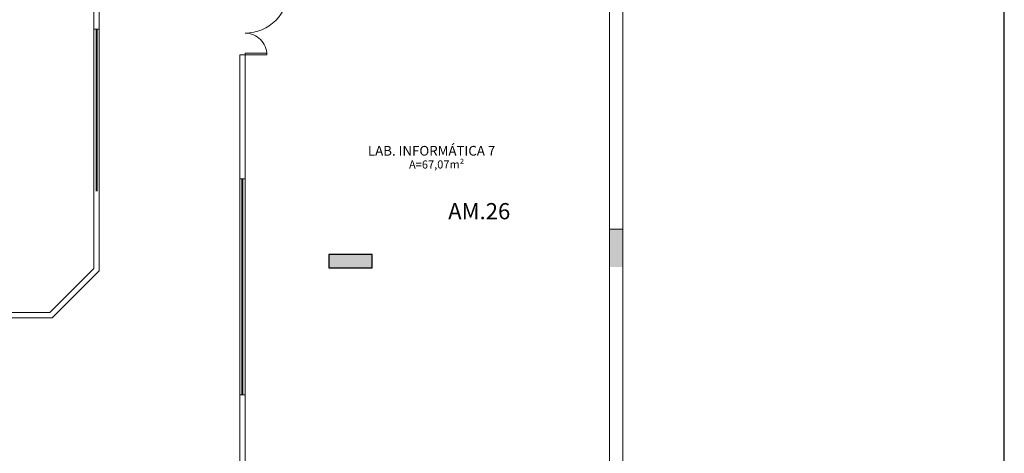
# Model space of a CAD drawing. Units: metres. Extents: x 428 to 634, y -46 to 157.
# Drawn here: x 496 to 514, y 94 to 102 of the extents above; entities that cross this region are included whole.
import ezdxf

# ---------------------------------------------------------------- set-up
doc = ezdxf.new("R2010")
doc.units = ezdxf.units.M
doc.header["$MEASUREMENT"] = 0
doc.layers.get('DEFPOINTS').update_dxf_attribs({"linetype": 'CONTINUOUS'})
doc.layers.add('CL-EVA-TEX', color=150, linetype='CONTINUOUS')
doc.layers.add('SOLID', color=8, linetype='CONTINUOUS')
doc.layers.add('ESQUADRIA', color=2, linetype='CONTINUOUS', lineweight=18)
doc.layers.add('MOBILIARIO', color=251, linetype='CONTINUOUS', lineweight=13)
doc.styles.add('ARIAL', font='ARIAL.TTF')
doc.styles.add('ROMANTIC', font='rom_____.pfb')
doc.styles.add('SWISS', font='txt_____.ttf')

msp = doc.modelspace()

# ---------------------------------------------------------------- hatches: boundary and pattern name
at = {"layer": 'MOBILIARIO'}
h = msp.add_hatch(color=256, dxfattribs=at)
h.paths.add_polyline_path([(501.642, 97.956), (501.642, 97.706), (502.442, 97.706), (502.442, 97.956)])
h.paths.add_polyline_path([(489.653, 88.946), (489.873, 88.946), (489.873, 88.346), (489.653, 88.346)])

# ---------------------------------------------------------------- linework, layer by layer
at = {"layer": 'DEFPOINTS'}
msp.add_lwpolyline([(514.138, 129.416), (445.966, 129.416), (445.966, 78.207), (514.138, 78.207)], close=True, dxfattribs=at)
at = {"layer": 'ESQUADRIA', "color": 253}
msp.add_line((506.833, 98.425), (507.083, 98.425), dxfattribs=at)
at = {"layer": 'MOBILIARIO'}
for p, q in [((506.833, 118.17), (506.833, 88.75)), ((507.083, 118.17), (507.083, 88.5)), ((497.293, 108.051), (497.292, 97.696)), ((497.393, 108.051), (497.392, 97.655)), ((497.292, 102.131), (497.392, 102.131)), ((497.293, 102.131, 293.723), (497.392, 102.131)), ((497.293, 102.131, 293.723), (497.392, 102.131)), ((497.293, 102.131, 293.723), (497.293, 99.131, 293.723)), ((497.333, 102.131, 293.723), (497.333, 99.131, 293.723)), ((497.352, 102.131), (497.352, 99.131, -0.132)), ((497.392, 102.131), (497.392, 99.131, -0.176)), ((506.833, 102.07), (506.833, 88.75)), ((507.083, 102.07), (507.083, 88.25)), ((499.992, 101.656), (499.992, 93.056)), ((500.092, 101.656), (499.992, 101.656)), ((500.092, 101.656), (500.092, 93.056)), ((500.093, 101.656), (500.093, 101.686)), ((500.093, 101.686), (500.493, 101.686)), ((500.493, 101.656), (500.093, 101.656)), ((507.083, 86.906), (507.083, 100.334)), ((507.083, 100.334), (507.083, 79.621)), ((499.992, 99.356, 293.781), (500.092, 99.356, 0.059)), ((499.992, 99.356, 293.781), (499.992, 95.356, 293.781)), ((500.032, 99.356, 293.781), (500.032, 95.356, 293.781)), ((500.052, 99.356, 0.103), (500.052, 95.356, -0.073)), ((500.092, 99.356, 0.118), (500.092, 95.356, -0.118)), ((497.292, 97.696), (496.477, 96.881)), ((497.392, 97.655), (496.519, 96.782)), ((487.446, 96.782), (496.519, 96.782)), ((489.846, 96.881), (496.477, 96.881)), ((499.992, 95.356, 293.781), (500.092, 95.356, 0.059))]:
    msp.add_line(p, q, dxfattribs=at)
for centre, radius, start, end in [((500.092, 102.856), 0.8, 270.0005, 0.0005), ((500.093, 101.656), 0.4, 0.016, 90.016)]:
    msp.add_arc(centre, radius, start, end, dxfattribs=at)
at = {"layer": 'SOLID'}
msp.add_lwpolyline([(501.642, 97.706), (502.442, 97.706), (502.442, 97.956), (501.642, 97.956)], close=True, dxfattribs=at)
msp.add_solid([(506.833, 97.725), (507.083, 97.725), (506.833, 98.425), (507.083, 98.425)], dxfattribs=at)

# ---------------------------------------------------------------- texts
at = {"layer": 'CL-EVA-TEX', "color": 1, "insert": (504.423, 98.758), "char_height": 0.3, "attachment_point": 5, "style": 'SWISS'}
msp.add_mtext('{\\fArial|b0|i0|c0|p34;AM.26}', dxfattribs=at)
at = {"layer": 'MOBILIARIO', "style": 'ARIAL'}
msp.add_text('LAB. INFORMÁTICA 7', height=0.18, dxfattribs=at).set_placement((502.364, 99.787, -1775.015))
at = {"layer": 'MOBILIARIO', "style": 'ROMANTIC'}
msp.add_text('A=67,07m²', height=0.15, rotation=0.1502, dxfattribs=at).set_placement((503.124, 99.547, -1775.015))

doc.saveas('drawing.dxf')
